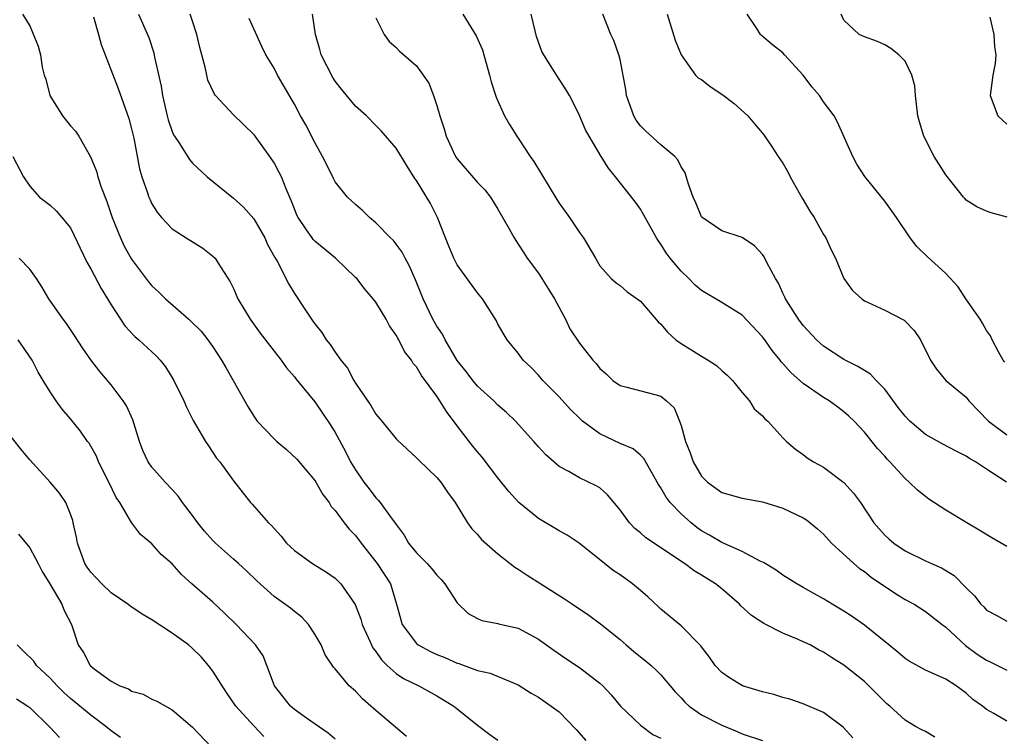
# Model space of a CAD drawing. Units: inches. Extents: x 2613000 to 2616000, y 1530000 to 1533000.
# Drawn here: x 2614016 to 2614113, y 1530952 to 1531022 of the extents above; entities that cross this region are included whole.
import ezdxf

# ---------------------------------------------------------------- set-up
doc = ezdxf.new("R2010")
doc.units = ezdxf.units.IN
doc.header["$MEASUREMENT"] = 0
doc.layers.add('LD26131530_2ft', color=83, linetype='Continuous')

msp = doc.modelspace()

# ---------------------------------------------------------------- linework, layer by layer
at = {"layer": 'LD26131530_2ft'}
for points, elevation in [([(2614016.29, 1531023), (2614017, 1531021.846), (2614017.83, 1531019.829), (2614018.057, 1531019), (2614018.209, 1531017.791), (2614018.423, 1531017), (2614018.588, 1531016.588), (2614018.956, 1531015), (2614020.211, 1531013), (2614021, 1531011.997), (2614021.478, 1531011.478), (2614021.803, 1531011), (2614022.972, 1531008.972), (2614023.546, 1531007.546), (2614023.681, 1531007), (2614024.017, 1531005.983), (2614024.562, 1531004.562), (2614025.1, 1531003), (2614025.899, 1531001), (2614026.255, 1531000.255), (2614027, 1530998.924), (2614028.679, 1530996.679), (2614029, 1530996.281), (2614029.674, 1530995.674), (2614030.346, 1530995), (2614032.621, 1530993), (2614032.831, 1530992.831), (2614033.829, 1530991.83), (2614034.485, 1530991), (2614035, 1530990.292), (2614035.845, 1530989), (2614036.256, 1530988.256), (2614036.988, 1530987), (2614038.418, 1530984.418), (2614039, 1530983.484), (2614039.352, 1530983), (2614041, 1530981.251), (2614041.274, 1530981), (2614042.211, 1530980.21), (2614043.248, 1530979.248), (2614045, 1530977.167), (2614045.11, 1530977), (2614045.784, 1530975.784), (2614046.41, 1530975), (2614046.617, 1530974.617), (2614047, 1530974.228), (2614047.897, 1530973), (2614048.375, 1530972.375), (2614049, 1530971.744), (2614049.55, 1530971), (2614051.119, 1530969), (2614052.433, 1530967), (2614053.047, 1530965), (2614053.592, 1530963), (2614055, 1530961.142), (2614055.173, 1530961), (2614056.373, 1530960.373), (2614057, 1530960.078), (2614057.772, 1530959.772), (2614059, 1530959.212), (2614059.168, 1530959.168), (2614061, 1530958.508), (2614062.235, 1530958.235), (2614065, 1530957.082), (2614066.276, 1530956.275), (2614067, 1530955.858), (2614068.244, 1530955), (2614069, 1530954.418), (2614070.698, 1530952.698), (2614071.621, 1530951.621)], 8314), ([(2614027.682, 1531023), (2614028.556, 1531021), (2614028.681, 1531020.681), (2614029.173, 1531019.173), (2614029.257, 1531018.743), (2614029.902, 1531015.902), (2614030.043, 1531015), (2614030.51, 1531013), (2614030.609, 1531012.609), (2614031, 1531011.451), (2614031.134, 1531011.134), (2614031.212, 1531011), (2614031.637, 1531010.363), (2614032.691, 1531008.691), (2614033, 1531008.347), (2614034.426, 1531007), (2614037, 1531004.914), (2614038.005, 1531004.005), (2614039, 1531002.858), (2614040.082, 1531001), (2614040.367, 1531000.367), (2614041.072, 1530999.072), (2614041.297, 1530998.703), (2614042.443, 1530996.443), (2614043, 1530995.538), (2614044.017, 1530993.982), (2614044.683, 1530993), (2614044.823, 1530992.823), (2614045, 1530992.559), (2614045.695, 1530991.695), (2614046.132, 1530991), (2614046.524, 1530990.524), (2614047, 1530989.779), (2614047.563, 1530989), (2614048.206, 1530988.206), (2614048.843, 1530987), (2614049, 1530986.742), (2614050.524, 1530984.523), (2614051, 1530983.685), (2614051.601, 1530983), (2614053, 1530981.262), (2614053.125, 1530981.125), (2614055, 1530979.401), (2614055.18, 1530979.18), (2614057, 1530977.459), (2614057.385, 1530977), (2614058.03, 1530976.03), (2614058.804, 1530975), (2614060.009, 1530973), (2614060.423, 1530972.423), (2614061, 1530971.842), (2614061.372, 1530971.372), (2614063, 1530969.96), (2614064.656, 1530968.655), (2614065, 1530968.453), (2614065.863, 1530967.863), (2614067.218, 1530967), (2614069.547, 1530965.547), (2614070.323, 1530965), (2614071.93, 1530963.93), (2614073.081, 1530963.081), (2614075, 1530961.534), (2614075.602, 1530961), (2614076.364, 1530960.363), (2614077.48, 1530959.48), (2614078.05, 1530959), (2614078.538, 1530958.539), (2614079, 1530958.069), (2614080.397, 1530956.397), (2614081, 1530955.796), (2614081.373, 1530955.373), (2614081.799, 1530955), (2614083, 1530954.15), (2614085, 1530953.107), (2614086.497, 1530952.497), (2614087, 1530952.27), (2614089, 1530951.61)], 8318), ([(2614097.878, 1530951.878), (2614096.924, 1530952.924), (2614095, 1530954.375), (2614093, 1530955.202), (2614091.663, 1530955.663), (2614091, 1530955.848), (2614090.121, 1530956.122), (2614089, 1530956.404), (2614087.029, 1530957), (2614085.76, 1530957.761), (2614085, 1530958.296), (2614084.336, 1530959), (2614083.801, 1530959.801), (2614083, 1530960.81), (2614082.929, 1530960.929), (2614081, 1530962.874), (2614079, 1530964.518), (2614078.76, 1530964.76), (2614077.725, 1530965.725), (2614077, 1530966.352), (2614076.236, 1530967), (2614075, 1530967.878), (2614074.327, 1530968.328), (2614073.453, 1530969), (2614070.991, 1530970.991), (2614069.794, 1530971.794), (2614069, 1530972.213), (2614067, 1530973.414), (2614065.044, 1530975), (2614064.07, 1530976.069), (2614063, 1530977.429), (2614061.46, 1530979.459), (2614061, 1530979.971), (2614060.533, 1530980.533), (2614059, 1530982.532), (2614057.947, 1530983.947), (2614057.301, 1530985), (2614057, 1530985.439), (2614055.48, 1530987.48), (2614055, 1530988.327), (2614054.675, 1530988.675), (2614054.491, 1530989), (2614053.828, 1530989.828), (2614053.251, 1530991), (2614053.151, 1530991.15), (2614053, 1530991.459), (2614052.349, 1530992.349), (2614052.005, 1530993), (2614051, 1530994.683), (2614050.755, 1530995), (2614049.947, 1530995.946), (2614049.122, 1530997), (2614049, 1530997.124), (2614047.044, 1530999), (2614045, 1531000.691), (2614044.847, 1531000.847), (2614044.731, 1531001), (2614044.2, 1531001.801), (2614043.368, 1531003), (2614043.247, 1531003.248), (2614043, 1531003.849), (2614042.688, 1531004.687), (2614042.185, 1531005.815), (2614041.719, 1531007), (2614041.486, 1531007.486), (2614041, 1531008.378), (2614040.578, 1531009), (2614039.079, 1531011.079), (2614039, 1531011.173), (2614037, 1531013.083), (2614035.235, 1531015), (2614035.137, 1531015.137), (2614034.51, 1531016.51), (2614034.384, 1531017), (2614034.225, 1531017.775), (2614033.706, 1531019.706), (2614033.416, 1531021), (2614033, 1531022.281), (2614032.75, 1531023)], 8320), ([(2614113, 1530953.507), (2614111.737, 1530954.262), (2614111, 1530954.666), (2614110.599, 1530955), (2614109.657, 1530955.657), (2614109, 1530956.262), (2614108.014, 1530957), (2614107, 1530957.63), (2614105, 1530958.515), (2614103.401, 1530959.401), (2614103, 1530959.663), (2614102.286, 1530960.286), (2614101.418, 1530961), (2614099, 1530962.949), (2614097.792, 1530963.792), (2614097, 1530964.313), (2614095.835, 1530965), (2614095, 1530965.533), (2614094.051, 1530966.051), (2614093, 1530966.662), (2614092.359, 1530967), (2614091, 1530967.851), (2614090.347, 1530968.347), (2614089.103, 1530969.103), (2614088.749, 1530969.251), (2614087, 1530970.183), (2614085, 1530971.064), (2614083.783, 1530971.783), (2614083, 1530972.222), (2614082.541, 1530972.541), (2614081.976, 1530973), (2614081, 1530973.895), (2614079.915, 1530975), (2614079.513, 1530975.513), (2614079, 1530976.436), (2614078.775, 1530976.774), (2614078.66, 1530977), (2614078.179, 1530977.821), (2614077.338, 1530979.337), (2614077, 1530979.646), (2614076.27, 1530980.27), (2614075, 1530980.814), (2614073, 1530981.754), (2614071.319, 1530983), (2614071, 1530983.292), (2614070.135, 1530984.135), (2614069, 1530985.375), (2614067.424, 1530987), (2614067, 1530987.499), (2614066.262, 1530988.262), (2614065.487, 1530989), (2614065, 1530989.673), (2614063.915, 1530991), (2614063, 1530992.534), (2614062.843, 1530992.843), (2614061.495, 1530995), (2614061, 1530995.618), (2614059, 1530998.363), (2614058.672, 1530999), (2614058.179, 1531000.179), (2614057.841, 1531001), (2614057.072, 1531003), (2614056.372, 1531004.372), (2614055, 1531006.641), (2614054.849, 1531006.849), (2614054.064, 1531008.064), (2614053, 1531009.831), (2614051.52, 1531011.52), (2614051, 1531012.029), (2614050.073, 1531013), (2614049, 1531013.959), (2614047.617, 1531015.617), (2614047, 1531016.406), (2614046.76, 1531016.76), (2614045.625, 1531019), (2614045.498, 1531019.498), (2614045.063, 1531021), (2614044.764, 1531023)], 8324), ([(2614059.534, 1531023), (2614060.87, 1531020.87), (2614061.47, 1531019.47), (2614061.62, 1531019), (2614062.172, 1531017), (2614062.337, 1531016.337), (2614062.82, 1531014.82), (2614063.649, 1531013), (2614064.136, 1531012.136), (2614064.858, 1531011), (2614065, 1531010.812), (2614066.166, 1531009), (2614066.51, 1531008.51), (2614068.769, 1531004.769), (2614069, 1531004.418), (2614070.028, 1531003), (2614071, 1531001.536), (2614071.392, 1531001), (2614072.572, 1530999), (2614073, 1530998.245), (2614074.114, 1530997), (2614074.599, 1530996.599), (2614075, 1530996.324), (2614075.702, 1530995.702), (2614077, 1530994.797), (2614078.745, 1530992.745), (2614079, 1530992.527), (2614079.706, 1530991.706), (2614080.477, 1530991), (2614081, 1530990.624), (2614083, 1530989.38), (2614083.663, 1530989), (2614084.476, 1530988.476), (2614085, 1530987.966), (2614085.516, 1530987.516), (2614086.03, 1530987), (2614087, 1530985.796), (2614087.703, 1530985), (2614088.19, 1530984.19), (2614089, 1530983.519), (2614089.222, 1530983.222), (2614089.51, 1530983), (2614091, 1530981.351), (2614091.357, 1530981), (2614092.243, 1530980.243), (2614093, 1530979.731), (2614093.396, 1530979.396), (2614094.014, 1530979), (2614095, 1530978.48), (2614096.972, 1530976.972), (2614097.933, 1530975.933), (2614098.619, 1530975), (2614099.947, 1530973), (2614101, 1530971.798), (2614101.419, 1530971.418), (2614101.892, 1530971), (2614103, 1530970.252), (2614105, 1530969.268), (2614105.596, 1530969), (2614106.589, 1530968.589), (2614107.83, 1530967.83), (2614109, 1530966.622), (2614109.83, 1530965.83), (2614110.453, 1530965), (2614110.735, 1530964.735), (2614111, 1530964.406), (2614111.946, 1530963.946), (2614113, 1530963.325)], 8328), ([(2614113, 1530970.672), (2614111.532, 1530971.533), (2614110.297, 1530972.297), (2614109.076, 1530973), (2614107, 1530974.263), (2614105.338, 1530975.338), (2614105, 1530975.574), (2614104.216, 1530976.216), (2614103.418, 1530977), (2614103, 1530977.35), (2614101.492, 1530979), (2614101.243, 1530979.243), (2614101, 1530979.537), (2614100.302, 1530980.302), (2614099, 1530981.908), (2614097.989, 1530983), (2614097.487, 1530983.487), (2614097, 1530983.903), (2614096.382, 1530984.382), (2614095.542, 1530985), (2614095, 1530985.333), (2614093, 1530986.704), (2614091.776, 1530987.776), (2614091, 1530988.67), (2614090.836, 1530988.835), (2614090.718, 1530989), (2614089.945, 1530989.945), (2614089.219, 1530991), (2614089, 1530991.293), (2614087, 1530993.404), (2614085, 1530994.637), (2614083, 1530995.828), (2614082.368, 1530996.368), (2614081.761, 1530997), (2614081, 1530997.726), (2614079.937, 1530999), (2614079.541, 1530999.541), (2614079, 1531000.399), (2614078.741, 1531000.741), (2614078.579, 1531001), (2614077.458, 1531003), (2614077.311, 1531003.311), (2614077, 1531003.818), (2614076.507, 1531004.506), (2614074.552, 1531007), (2614073.854, 1531007.854), (2614073.143, 1531009), (2614071.947, 1531011), (2614071.61, 1531011.61), (2614071, 1531013.025), (2614070.355, 1531014.355), (2614070.02, 1531015), (2614069.644, 1531015.644), (2614069, 1531016.608), (2614068.406, 1531017.594), (2614067.503, 1531019), (2614067.327, 1531019.327), (2614066.797, 1531020.797), (2614066.645, 1531021.354), (2614066.275, 1531023)], 8330), ([(2614112.966, 1530977), (2614111, 1530978.268), (2614109.907, 1530979), (2614109.321, 1530979.321), (2614109, 1530979.561), (2614108.031, 1530980.031), (2614106.725, 1530980.725), (2614105, 1530981.673), (2614103.486, 1530983), (2614103, 1530983.487), (2614102.322, 1530984.322), (2614101, 1530986.127), (2614100.152, 1530987), (2614099.608, 1530987.608), (2614099, 1530987.959), (2614098.371, 1530988.371), (2614097, 1530989.038), (2614095, 1530990.366), (2614094.656, 1530990.656), (2614094.312, 1530991), (2614093, 1530992.406), (2614092.538, 1530993), (2614091.26, 1530995), (2614091.19, 1530995.19), (2614091, 1530995.571), (2614090.558, 1530996.558), (2614090.265, 1530997), (2614089.409, 1530998.59), (2614089.154, 1530999.154), (2614089, 1530999.38), (2614088.217, 1531000.217), (2614087, 1531001.044), (2614085, 1531001.704), (2614083.026, 1531003.026), (2614083, 1531003.057), (2614082.441, 1531004.44), (2614082.191, 1531005), (2614081.712, 1531006.289), (2614081.385, 1531007.385), (2614081, 1531007.984), (2614080.687, 1531008.687), (2614080.384, 1531009), (2614079, 1531010.145), (2614077.51, 1531011.511), (2614077, 1531012.018), (2614076.585, 1531012.585), (2614076.367, 1531013), (2614075.646, 1531015), (2614075.572, 1531015.572), (2614075, 1531018.541), (2614074.887, 1531019), (2614074.402, 1531020.402), (2614074.085, 1531021), (2614073.315, 1531023)], 8332), ([(2614079.616, 1531023), (2614080.415, 1531020.415), (2614081, 1531018.977), (2614082.421, 1531017), (2614082.709, 1531016.709), (2614083, 1531016.562), (2614083.864, 1531015.864), (2614085, 1531015.116), (2614086.196, 1531014.196), (2614087.537, 1531013), (2614088.222, 1531012.222), (2614089.121, 1531011.122), (2614089.928, 1531009.928), (2614090.533, 1531009), (2614091, 1531008.329), (2614091.486, 1531007.486), (2614091.717, 1531007), (2614092.897, 1531004.896), (2614093.635, 1531003.635), (2614094.054, 1531003), (2614095, 1531001.326), (2614095.219, 1531001), (2614095.757, 1530999.757), (2614096.153, 1530999), (2614096.97, 1530997), (2614097.822, 1530995.822), (2614098.741, 1530995), (2614099, 1530994.821), (2614099.307, 1530994.693), (2614101, 1530993.899), (2614102.91, 1530992.91), (2614103.893, 1530991.893), (2614104.534, 1530991), (2614105.505, 1530989), (2614106.086, 1530988.086), (2614106.996, 1530987), (2614109, 1530985.365), (2614109.277, 1530985), (2614111.208, 1530983), (2614113, 1530981.652)], 8334), ([(2614112.792, 1530988.791), (2614112.652, 1530989), (2614112.193, 1530989.807), (2614111.564, 1530991), (2614111.38, 1530991.38), (2614111, 1530991.912), (2614110.619, 1530992.62), (2614110.374, 1530993), (2614108.978, 1530995), (2614108.204, 1530996.204), (2614107, 1530997.499), (2614105.164, 1530999.164), (2614104.153, 1531000.153), (2614103.509, 1531001), (2614102.169, 1531003), (2614101, 1531004.616), (2614099.045, 1531007.045), (2614098.25, 1531008.249), (2614097.86, 1531009), (2614096.356, 1531012.356), (2614096.029, 1531013), (2614095, 1531014.386), (2614094.744, 1531014.745), (2614094.588, 1531015), (2614093.841, 1531015.841), (2614092.983, 1531017), (2614091.155, 1531019), (2614091, 1531019.187), (2614089.973, 1531019.973), (2614088.882, 1531020.882), (2614088.785, 1531021), (2614088.431, 1531021.569), (2614087.484, 1531023)], 8336), ([(2614113.032, 1531003.032), (2614111.468, 1531003.468), (2614111, 1531003.616), (2614110.067, 1531004.067), (2614109, 1531004.717), (2614108.859, 1531004.858), (2614108.733, 1531005), (2614107, 1531007.204), (2614105.875, 1531009), (2614104.84, 1531011), (2614104.404, 1531012.404), (2614104.255, 1531013), (2614104.012, 1531015), (2614103.945, 1531015.945), (2614103.673, 1531017), (2614103, 1531018.354), (2614102.374, 1531019), (2614101.619, 1531019.619), (2614101, 1531019.983), (2614100.295, 1531020.295), (2614099, 1531020.768), (2614098.481, 1531021), (2614097, 1531022.382), (2614096.721, 1531023)], 8338), ([(2614023.263, 1531022.737), (2614023.761, 1531021), (2614024.006, 1531020.006), (2614025.684, 1531015.684), (2614026.732, 1531012.732), (2614027, 1531011.711), (2614027.214, 1531010.787), (2614027.786, 1531007.786), (2614028.025, 1531007), (2614028.575, 1531005.425), (2614028.707, 1531005), (2614028.79, 1531004.79), (2614029, 1531004.344), (2614029.514, 1531003.514), (2614029.951, 1531003), (2614031, 1531001.878), (2614032.369, 1531001), (2614033.989, 1530999.989), (2614035, 1530999.208), (2614035.199, 1530999), (2614035.493, 1530998.507), (2614036.685, 1530996.685), (2614037, 1530996.04), (2614037.457, 1530995), (2614038.656, 1530993), (2614039.633, 1530991.632), (2614041.691, 1530989), (2614042.236, 1530988.236), (2614043, 1530987.363), (2614043.152, 1530987.152), (2614045, 1530984.89), (2614046.565, 1530982.565), (2614047, 1530981.866), (2614048.008, 1530980.008), (2614048.525, 1530979), (2614049, 1530978.207), (2614049.829, 1530977), (2614050.344, 1530976.344), (2614051, 1530975.457), (2614051.235, 1530975.235), (2614051.422, 1530975), (2614052.512, 1530973.488), (2614052.937, 1530972.937), (2614053, 1530972.826), (2614053.795, 1530971.795), (2614054.222, 1530971), (2614055, 1530970.068), (2614056.033, 1530969), (2614056.488, 1530968.488), (2614057, 1530967.854), (2614057.428, 1530967.427), (2614057.792, 1530967), (2614059, 1530965.126), (2614060.08, 1530964.08), (2614061, 1530963.598), (2614061.404, 1530963.404), (2614063, 1530963.097), (2614063.07, 1530963.07), (2614065, 1530962.642), (2614067, 1530961.571), (2614068.486, 1530960.486), (2614069.671, 1530959.671), (2614071, 1530958.795), (2614073, 1530957.262), (2614073.289, 1530957), (2614074.112, 1530956.112), (2614075.054, 1530955), (2614077, 1530953.108), (2614078.215, 1530952.215), (2614079, 1530951.835)], 8316), ([(2614105.937, 1530951.937), (2614105, 1530952.503), (2614104.663, 1530952.663), (2614104.034, 1530953), (2614103, 1530953.619), (2614101.496, 1530955), (2614101.218, 1530955.218), (2614101, 1530955.414), (2614099.444, 1530957), (2614099, 1530957.404), (2614097, 1530959.017), (2614095.767, 1530959.767), (2614095, 1530960.291), (2614094.51, 1530960.51), (2614093.663, 1530961), (2614093, 1530961.325), (2614092.417, 1530961.583), (2614091, 1530962.148), (2614089.116, 1530963.116), (2614087.904, 1530963.904), (2614086.863, 1530964.863), (2614086.739, 1530965), (2614085, 1530966.508), (2614084.371, 1530967), (2614083, 1530967.871), (2614082.283, 1530968.284), (2614081.322, 1530969), (2614077.544, 1530971.544), (2614077, 1530972.026), (2614076.454, 1530972.455), (2614075.934, 1530973), (2614075, 1530974.277), (2614073.768, 1530975.768), (2614073, 1530976.427), (2614072.647, 1530976.647), (2614071, 1530977.412), (2614069.965, 1530978.035), (2614069, 1530978.545), (2614067.689, 1530979.689), (2614067, 1530980.455), (2614066.534, 1530981), (2614064.713, 1530983), (2614063.835, 1530983.834), (2614063, 1530984.579), (2614062.587, 1530985), (2614061, 1530986.437), (2614060.527, 1530987), (2614059.869, 1530987.869), (2614059, 1530988.966), (2614057.811, 1530991), (2614057.547, 1530991.547), (2614057, 1530992.331), (2614056.617, 1530993), (2614055.649, 1530995), (2614054.884, 1530996.884), (2614054.29, 1530998.29), (2614053.881, 1530999), (2614053.591, 1530999.591), (2614053, 1531000.399), (2614052.731, 1531000.731), (2614052.442, 1531001), (2614051, 1531002.469), (2614050.369, 1531003), (2614049.689, 1531003.689), (2614049, 1531004.274), (2614048.229, 1531005), (2614047, 1531006.517), (2614046.826, 1531006.826), (2614046.178, 1531008.178), (2614045.76, 1531009), (2614045, 1531010.372), (2614044.113, 1531012.113), (2614043.608, 1531013), (2614043, 1531014.156), (2614041.33, 1531017), (2614041, 1531017.662), (2614040.208, 1531019), (2614039.81, 1531019.81), (2614039, 1531021.557), (2614038.55, 1531022.55)], 8322), ([(2614051, 1531022.627), (2614051.806, 1531021), (2614052.311, 1531020.311), (2614053, 1531019.725), (2614053.338, 1531019.338), (2614053.748, 1531019), (2614055, 1531017.903), (2614055.66, 1531017), (2614056.2, 1531016.2), (2614056.653, 1531015), (2614057, 1531014.003), (2614057.284, 1531013), (2614057.72, 1531011.72), (2614057.921, 1531011), (2614058.838, 1531009), (2614058.899, 1531008.899), (2614059, 1531008.758), (2614061, 1531006.446), (2614061.708, 1531005.708), (2614062.27, 1531005), (2614063, 1531003.837), (2614064.104, 1531001.896), (2614064.584, 1531001), (2614064.741, 1531000.742), (2614065, 1531000.375), (2614065.529, 1530999.529), (2614065.884, 1530999), (2614067, 1530997.528), (2614067.974, 1530995.974), (2614068.547, 1530995), (2614069.636, 1530993), (2614070.079, 1530992.079), (2614071, 1530990.641), (2614072.318, 1530989), (2614072.65, 1530988.65), (2614073, 1530988.169), (2614073.64, 1530987.64), (2614074.302, 1530987), (2614075, 1530986.494), (2614075.668, 1530986.332), (2614078.404, 1530985.597), (2614079, 1530985.456), (2614079.568, 1530985), (2614080.31, 1530984.311), (2614080.846, 1530983), (2614081, 1530982.568), (2614081.437, 1530981), (2614081.887, 1530979.887), (2614082.18, 1530979), (2614083, 1530977.603), (2614083.6, 1530977), (2614085, 1530975.976), (2614087, 1530975.413), (2614089, 1530975.06), (2614091, 1530974.446), (2614093, 1530973.509), (2614093.313, 1530973.313), (2614094.403, 1530972.403), (2614095, 1530971.875), (2614095.78, 1530971), (2614097.975, 1530969), (2614098.526, 1530968.526), (2614099, 1530968.209), (2614099.671, 1530967.671), (2614102.057, 1530966.057), (2614103, 1530965.481), (2614103.885, 1530965), (2614105, 1530964.299), (2614106.651, 1530963), (2614107, 1530962.744), (2614108.955, 1530960.955), (2614110.093, 1530960.093), (2614111, 1530959.493), (2614111.353, 1530959.353), (2614113, 1530958.52)], 8326), ([(2614111.316, 1531022.684), (2614111.721, 1531021), (2614111.779, 1531019.779), (2614111.908, 1531019), (2614111.847, 1531018.153), (2614111.628, 1531017), (2614111.367, 1531015), (2614112.127, 1531013), (2614112.563, 1531012.563), (2614113, 1531012.185)], 8340), ([(2614015.348, 1531009), (2614016.398, 1531007), (2614017, 1531006.069), (2614017.965, 1531005), (2614019, 1531004.206), (2614019.613, 1531003.613), (2614020.155, 1531003), (2614021, 1531001.989), (2614022.614, 1530998.614), (2614023, 1530997.962), (2614024.014, 1530996.014), (2614025, 1530994.41), (2614025.907, 1530993), (2614026.349, 1530992.349), (2614027.321, 1530991.321), (2614027.713, 1530991), (2614029.407, 1530989.407), (2614029.813, 1530989), (2614030.331, 1530988.331), (2614031.162, 1530987), (2614032.123, 1530985), (2614032.383, 1530984.383), (2614033.045, 1530983.045), (2614034.252, 1530981), (2614034.567, 1530980.567), (2614035.361, 1530979.361), (2614035.672, 1530979), (2614037, 1530977.13), (2614038.687, 1530975), (2614038.85, 1530974.85), (2614040.444, 1530973), (2614040.752, 1530972.752), (2614041, 1530972.461), (2614041.699, 1530971.699), (2614042.224, 1530971), (2614043, 1530970.277), (2614044.792, 1530969), (2614046.164, 1530968.164), (2614047, 1530967.556), (2614047.284, 1530967.284), (2614047.549, 1530967), (2614048.964, 1530964.963), (2614049.526, 1530963.526), (2614049.673, 1530963), (2614050.256, 1530961.744), (2614050.579, 1530961), (2614050.722, 1530960.721), (2614051, 1530960.374), (2614051.548, 1530959.547), (2614052.112, 1530959), (2614053, 1530958.197), (2614053.716, 1530957.716), (2614055.215, 1530957), (2614057, 1530956.002), (2614058.653, 1530955), (2614059, 1530954.71), (2614061, 1530953.134), (2614062.207, 1530952.207), (2614063, 1530951.654)], 8312), ([(2614054.001, 1530952.001), (2614051, 1530954.556), (2614050.525, 1530955), (2614049.693, 1530955.693), (2614049, 1530956.463), (2614048.395, 1530957), (2614047, 1530958.668), (2614046.83, 1530958.83), (2614046.018, 1530960.018), (2614045.623, 1530961), (2614045, 1530962.051), (2614044.369, 1530963), (2614043.717, 1530963.717), (2614043, 1530964.278), (2614042.609, 1530964.609), (2614041, 1530965.768), (2614039.303, 1530967.303), (2614038.295, 1530968.295), (2614037.515, 1530969), (2614037, 1530969.43), (2614035.26, 1530971), (2614035, 1530971.259), (2614034.177, 1530972.177), (2614033.52, 1530973), (2614033, 1530973.725), (2614032.005, 1530975), (2614031.598, 1530975.598), (2614031, 1530976.274), (2614030.312, 1530977), (2614029, 1530978.473), (2614028.627, 1530979), (2614028.102, 1530980.102), (2614027.768, 1530981), (2614027.127, 1530983.127), (2614026.497, 1530984.497), (2614026.177, 1530985), (2614025, 1530986.549), (2614023.881, 1530987.881), (2614023, 1530989.009), (2614022.183, 1530990.183), (2614021.399, 1530991.399), (2614020.597, 1530992.597), (2614020.283, 1530993), (2614018.88, 1530995), (2614018.182, 1530996.182), (2614017.657, 1530997), (2614017, 1530997.93), (2614015.968, 1530999)], 8310), ([(2614047, 1530951.74), (2614046.331, 1530952.331), (2614044.201, 1530953.799), (2614043, 1530954.655), (2614042.612, 1530955), (2614041.896, 1530955.896), (2614041.052, 1530957), (2614040.304, 1530959), (2614039.921, 1530959.921), (2614039.172, 1530961), (2614037.284, 1530963), (2614036.14, 1530964.139), (2614035, 1530965.217), (2614032.932, 1530967), (2614031.915, 1530967.915), (2614031, 1530968.958), (2614029.907, 1530969.907), (2614029, 1530970.947), (2614027.865, 1530971.865), (2614027, 1530973.029), (2614025.836, 1530975), (2614025.498, 1530975.498), (2614024.771, 1530977), (2614023.762, 1530979), (2614023.547, 1530979.547), (2614023, 1530980.544), (2614022.824, 1530980.824), (2614022.686, 1530981), (2614021.994, 1530981.994), (2614021, 1530983.224), (2614020.184, 1530984.185), (2614019.577, 1530985), (2614019, 1530985.877), (2614018.328, 1530987), (2614017.807, 1530987.807), (2614017.228, 1530989), (2614015.848, 1530991)], 8308), ([(2614040, 1530952), (2614039, 1530953.058), (2614037.253, 1530955), (2614036.342, 1530956.342), (2614035, 1530958.441), (2614034.563, 1530959), (2614033.829, 1530959.829), (2614033, 1530960.67), (2614032.583, 1530961), (2614031, 1530962.149), (2614029, 1530963.475), (2614028.035, 1530964.035), (2614026.834, 1530964.834), (2614026.645, 1530965), (2614025, 1530966.116), (2614024.064, 1530967), (2614023.567, 1530967.567), (2614023, 1530968.159), (2614022.648, 1530968.648), (2614022.423, 1530969), (2614021.676, 1530971), (2614021.587, 1530971.587), (2614021.27, 1530973), (2614021.216, 1530973.216), (2614021, 1530973.856), (2614020.531, 1530975), (2614019.911, 1530975.911), (2614018.989, 1530976.988), (2614017, 1530979.188), (2614016.174, 1530980.174), (2614014.411, 1530982.411)], 8306), ([(2614015.879, 1530971.879), (2614017, 1530970.549), (2614017.83, 1530969), (2614018.223, 1530968.223), (2614018.966, 1530967), (2614020.146, 1530965), (2614020.38, 1530964.38), (2614021.108, 1530963), (2614021.767, 1530961), (2614022.263, 1530960.263), (2614022.923, 1530959), (2614023.331, 1530958.669), (2614025, 1530957.446), (2614025.856, 1530957), (2614026.689, 1530956.689), (2614027, 1530956.467), (2614028.151, 1530956.151), (2614029, 1530955.682), (2614029.467, 1530955.467), (2614031, 1530954.637), (2614033, 1530952.941), (2614034.813, 1530951)], 8304), ([(2614025.904, 1530951.904), (2614025, 1530952.555), (2614024.46, 1530953), (2614023, 1530954.088), (2614021, 1530955.755), (2614020.346, 1530956.346), (2614019.696, 1530957), (2614019, 1530957.737), (2614017.673, 1530959), (2614017.403, 1530959.402), (2614016.393, 1530960.393), (2614015.747, 1530961)], 8302), ([(2614015.704, 1530955.704), (2614016.822, 1530955), (2614017, 1530954.865), (2614019, 1530952.884), (2614019.925, 1530951.924)], 8300)]:
    msp.add_lwpolyline(points, dxfattribs=dict(at, elevation=elevation))

doc.saveas('drawing.dxf')
